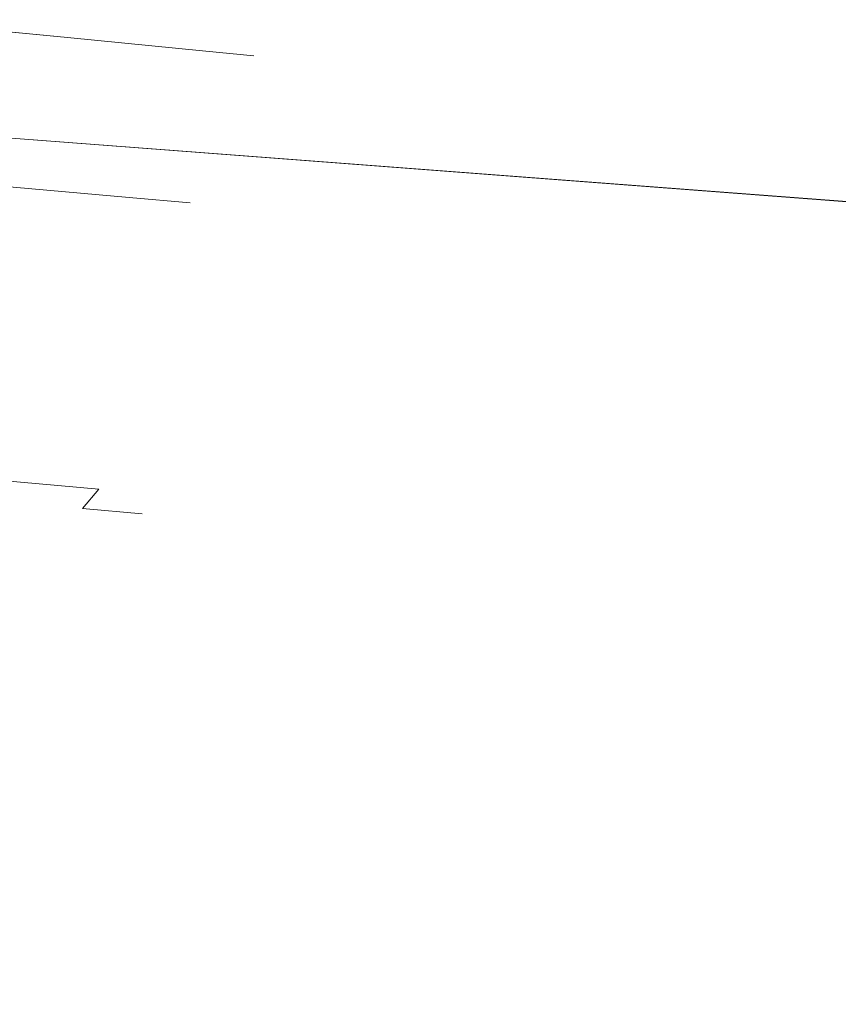
# Model space of a CAD drawing. Extents: x -1000 to 0, y -800 to 0.
# Drawn here: x -469 to -459, y -739 to -728 of the extents above; entities that cross this region are included whole.
import ezdxf

# ---------------------------------------------------------------- set-up
doc = ezdxf.new("R2010")
doc.units = 0
doc.header["$MEASUREMENT"] = 0
for name, color, linetype in [('BRODZIK', 7, 'Continuous'), ('CHROM', 8, 'Continuous'), ('SZKLO', 135, 'Continuous')]:
    doc.layers.add(name, color=color, linetype=linetype)

msp = doc.modelspace()

# ---------------------------------------------------------------- linework, layer by layer
at = {"layer": 'BRODZIK', "lineweight": 0, "invisible_edges": 15}
for points in [[(-455.59, -726.78, 269.726), (-473.244, -726.709, 269.726), (-472.068, -729.936, 270.22), (-453.558, -730.043, 270.22)], [(-472.068, -729.936, 270.22), (-470.492, -733.683, 270.604), (-450.892, -733.841, 270.604), (-453.558, -730.043, 270.22)], [(-470.492, -733.683, 270.604), (-468.801, -737.862, 270.89), (-448.052, -738.074, 270.89), (-450.892, -733.841, 270.604)], [(-484.648, -737.673, 270.89), (-483.884, -742.176, 271.096), (-467.284, -742.395, 271.096), (-468.801, -737.862, 270.89)], [(-468.801, -737.862, 270.89), (-467.284, -742.395, 271.096), (-445.492, -742.647, 271.096), (-448.052, -738.074, 270.89)]]:
    msp.add_3dface(points, dxfattribs=at)
at = {"layer": 'CHROM', "lineweight": 0}
for points, invisible_edges in [([(-466.599, -728.264, 1006.087), (-487.493, -726.209, 1006.087), (-477.046, -727.237, 998.46), (-466.599, -728.264, 1006.087)], 15), ([(-470.589, -727.872, 1018.428), (-487.493, -726.209, 1006.087), (-466.599, -728.264, 1006.087), (-470.589, -727.872, 1018.428)], 15), ([(-466.599, -728.264, 1131.812), (-487.493, -726.209, 1131.812), (-477.046, -727.237, 1124.185), (-466.599, -728.264, 1131.812)], 15), ([(-470.589, -727.872, 1144.153), (-487.493, -726.209, 1131.812), (-466.599, -728.264, 1131.812), (-470.589, -727.872, 1144.153)], 15), ([(-470.481, -726.776, 1018.428), (-470.589, -727.872, 1018.428), (-468.159, -728.111, 1015.986), (-468.051, -727.015, 1015.986)], 5), ([(-468.051, -727.015, 1003.01), (-468.159, -728.111, 1003.01), (-470.589, -727.872, 1000.568), (-470.481, -726.776, 1000.568)], 1), ([(-470.481, -726.776, 1144.153), (-470.589, -727.872, 1144.153), (-468.159, -728.111, 1141.711), (-468.051, -727.015, 1141.711)], 5), ([(-468.051, -727.015, 1128.735), (-468.159, -728.111, 1128.735), (-470.589, -727.872, 1126.293), (-470.481, -726.776, 1126.293)], 1), ([(-468.051, -727.015, 1015.986), (-468.159, -728.111, 1015.986), (-466.599, -728.264, 1012.909), (-466.491, -727.169, 1012.909)], 5), ([(-466.491, -727.169, 1006.087), (-466.599, -728.264, 1006.087), (-468.159, -728.111, 1003.01), (-468.051, -727.015, 1003.01)], 5), ([(-468.051, -727.015, 1141.711), (-468.159, -728.111, 1141.711), (-466.599, -728.264, 1138.634), (-466.491, -727.169, 1138.634)], 5), ([(-466.491, -727.169, 1131.812), (-466.599, -728.264, 1131.812), (-468.159, -728.111, 1128.735), (-468.051, -727.015, 1128.735)], 5), ([(-466.599, -728.264, 1006.087), (-477.046, -727.237, 998.46), (-470.589, -727.872, 1000.568), (-466.599, -728.264, 1006.087)], 15), ([(-466.599, -728.264, 1131.812), (-477.046, -727.237, 1124.185), (-470.589, -727.872, 1126.293), (-466.599, -728.264, 1131.812)], 15), ([(-466.491, -727.169, 1012.909), (-466.599, -728.264, 1012.909), (-466.061, -728.317, 1009.498), (-465.953, -727.222, 1009.498)], 5), ([(-465.953, -727.222, 1009.498), (-466.061, -728.317, 1009.498), (-466.599, -728.264, 1006.087), (-466.491, -727.169, 1006.087)], 5), ([(-466.491, -727.169, 1138.634), (-466.599, -728.264, 1138.634), (-466.061, -728.317, 1135.223), (-465.953, -727.222, 1135.223)], 5), ([(-465.953, -727.222, 1135.223), (-466.061, -728.317, 1135.223), (-466.599, -728.264, 1131.812), (-466.491, -727.169, 1131.812)], 5), ([(-466.599, -728.264, 1006.087), (-470.589, -727.872, 1000.568), (-468.159, -728.111, 1003.01), (-466.599, -728.264, 1006.087)], 15), ([(-470.589, -727.872, 1018.428), (-466.599, -728.264, 1012.909), (-468.159, -728.111, 1015.986), (-470.589, -727.872, 1018.428)], 15), ([(-470.589, -727.872, 1018.428), (-466.599, -728.264, 1006.087), (-466.599, -728.264, 1012.909), (-470.589, -727.872, 1018.428)], 15), ([(-466.599, -728.264, 1131.812), (-470.589, -727.872, 1126.293), (-468.159, -728.111, 1128.735), (-466.599, -728.264, 1131.812)], 15), ([(-470.589, -727.872, 1144.153), (-466.599, -728.264, 1138.634), (-468.159, -728.111, 1141.711), (-470.589, -727.872, 1144.153)], 15), ([(-470.589, -727.872, 1144.153), (-466.599, -728.264, 1131.812), (-466.599, -728.264, 1138.634), (-470.589, -727.872, 1144.153)], 15), ([(-466.599, -728.264, 1012.909), (-466.599, -728.264, 1006.087), (-466.061, -728.317, 1009.498), (-466.599, -728.264, 1012.909)], 15), ([(-466.599, -728.264, 1138.634), (-466.599, -728.264, 1131.812), (-466.061, -728.317, 1135.223), (-466.599, -728.264, 1138.634)], 15), ([(-470.711, -729.207, 1131.518), (-470.258, -729.236, 1134.741), (-468.303, -729.479, 1134.741), (-468.887, -729.434, 1131.227)], 15), ([(-468.887, -729.434, 1138.257), (-468.303, -729.479, 1134.741), (-470.258, -729.236, 1134.741), (-470.711, -729.207, 1137.963)], 15), ([(-470.258, -729.236, 1009.351), (-468.303, -729.479, 1009.351), (-468.887, -729.434, 1005.837), (-470.711, -729.207, 1006.13)], 15), ([(-470.711, -729.207, 1012.573), (-468.887, -729.434, 1012.867), (-468.303, -729.479, 1009.351), (-470.258, -729.236, 1009.351)], 15), ([(-470.639, -729.286, 1128.296), (-468.887, -729.434, 1131.227), (-467.89, -729.649, 1130.793), (-469.857, -729.479, 1127.501)], 15), ([(-469.857, -729.479, 1141.983), (-467.89, -729.649, 1138.691), (-468.887, -729.434, 1138.257), (-470.639, -729.286, 1141.186)], 15), ([(-468.887, -729.434, 1005.837), (-467.89, -729.649, 1005.403), (-469.857, -729.479, 1002.111), (-470.639, -729.286, 1002.906)], 15), ([(-470.639, -729.286, 1015.795), (-469.857, -729.479, 1016.593), (-467.89, -729.649, 1013.301), (-468.887, -729.434, 1012.867)], 15), ([(-468.887, -729.434, 1131.227), (-468.303, -729.479, 1134.741), (-467.233, -729.706, 1134.741), (-467.89, -729.649, 1130.793)], 15), ([(-467.89, -729.649, 1138.691), (-467.233, -729.706, 1134.741), (-468.303, -729.479, 1134.741), (-468.887, -729.434, 1138.257)], 15), ([(-468.303, -729.479, 1009.351), (-467.233, -729.706, 1009.351), (-467.89, -729.649, 1005.403), (-468.887, -729.434, 1005.837)], 15), ([(-468.887, -729.434, 1012.867), (-467.89, -729.649, 1013.301), (-467.233, -729.706, 1009.351), (-468.303, -729.479, 1009.351)], 15), ([(-469.857, -729.479, 1127.501), (-467.89, -729.649, 1130.793), (-467.462, -729.911, 1130.599), (-469.527, -729.73, 1127.15)], 15), ([(-469.527, -729.73, 1142.334), (-467.462, -729.911, 1138.882), (-467.89, -729.649, 1138.691), (-469.857, -729.479, 1141.983)], 15), ([(-467.462, -729.911, 1013.492), (-467.89, -729.649, 1013.301), (-469.857, -729.479, 1016.593), (-469.527, -729.73, 1016.943)], 15), ([(-469.527, -729.73, 1001.76), (-469.857, -729.479, 1002.111), (-467.89, -729.649, 1005.403), (-467.462, -729.911, 1005.212)], 15), ([(-467.89, -729.649, 1130.793), (-467.233, -729.706, 1134.741), (-466.775, -729.971, 1134.741), (-467.462, -729.911, 1130.599)], 15), ([(-467.462, -729.911, 1138.882), (-466.775, -729.971, 1134.741), (-467.233, -729.706, 1134.741), (-467.89, -729.649, 1138.691)], 15), ([(-466.775, -729.971, 1009.351), (-467.233, -729.706, 1009.351), (-467.89, -729.649, 1013.301), (-467.462, -729.911, 1013.492)], 15), ([(-467.462, -729.911, 1005.212), (-467.89, -729.649, 1005.403), (-467.233, -729.706, 1009.351), (-466.775, -729.971, 1009.351)], 15), ([(-469.527, -729.73, 1127.15), (-467.462, -729.911, 1130.599), (-467.357, -730.267, 1130.542), (-469.448, -730.086, 1127.043)], 6), ([(-469.448, -730.086, 1142.441), (-467.357, -730.267, 1138.942), (-467.462, -729.911, 1138.882), (-469.527, -729.73, 1142.334)], 3), ([(-467.357, -730.267, 1013.552), (-467.462, -729.911, 1013.492), (-469.527, -729.73, 1016.943), (-469.448, -730.086, 1017.051)], 9), ([(-469.448, -730.086, 1001.653), (-469.527, -729.73, 1001.76), (-467.462, -729.911, 1005.212), (-467.357, -730.267, 1005.152)], 12), ([(-467.462, -729.911, 1130.599), (-466.775, -729.971, 1134.741), (-466.66, -730.329, 1134.741), (-467.357, -730.267, 1130.542)], 14), ([(-467.357, -730.267, 1138.942), (-466.66, -730.329, 1134.741), (-466.775, -729.971, 1134.741), (-467.462, -729.911, 1138.882)], 11), ([(-466.66, -730.329, 1009.351), (-466.775, -729.971, 1009.351), (-467.462, -729.911, 1013.492), (-467.357, -730.267, 1013.552)], 13), ([(-467.357, -730.267, 1005.152), (-467.462, -729.911, 1005.212), (-466.775, -729.971, 1009.351), (-466.66, -730.329, 1009.351)], 13), ([(-467.357, -730.267, 1130.542), (-467.319, -730.768, 1130.506), (-469.429, -730.584, 1126.978), (-469.448, -730.086, 1127.043)], 11), ([(-469.448, -730.086, 1142.441), (-469.429, -730.584, 1142.505), (-467.319, -730.768, 1138.975), (-467.357, -730.267, 1138.942)], 14), ([(-469.429, -730.584, 1017.115), (-467.319, -730.768, 1013.587), (-467.357, -730.267, 1013.552), (-469.448, -730.086, 1017.051)], 7), ([(-469.448, -730.086, 1001.653), (-467.357, -730.267, 1005.152), (-467.319, -730.768, 1005.116), (-469.429, -730.584, 1001.588)], 7), ([(-466.66, -730.329, 1134.741), (-466.615, -730.83, 1134.741), (-467.319, -730.768, 1130.506), (-467.357, -730.267, 1130.542)], 15), ([(-467.357, -730.267, 1138.942), (-467.319, -730.768, 1138.975), (-466.615, -730.83, 1134.741), (-466.66, -730.329, 1134.741)], 15), ([(-467.319, -730.768, 1013.587), (-466.615, -730.83, 1009.351), (-466.66, -730.329, 1009.351), (-467.357, -730.267, 1013.552)], 15), ([(-467.357, -730.267, 1005.152), (-466.66, -730.329, 1009.351), (-466.615, -730.83, 1009.351), (-467.319, -730.768, 1005.116)], 15), ([(-467.319, -730.768, 1130.506), (-467.338, -731.346, 1130.494), (-469.453, -731.16, 1126.952), (-469.429, -730.584, 1126.978)], 11), ([(-469.429, -730.584, 1142.505), (-469.453, -731.16, 1142.529), (-467.338, -731.346, 1138.99), (-467.319, -730.768, 1138.975)], 14), ([(-469.453, -731.16, 1017.139), (-467.338, -731.346, 1013.599), (-467.319, -730.768, 1013.587), (-469.429, -730.584, 1017.115)], 7), ([(-469.429, -730.584, 1001.588), (-467.319, -730.768, 1005.116), (-467.338, -731.346, 1005.104), (-469.453, -731.16, 1001.562)], 7), ([(-466.615, -730.83, 1134.741), (-466.632, -731.408, 1134.741), (-467.338, -731.346, 1130.494), (-467.319, -730.768, 1130.506)], 15), ([(-467.319, -730.768, 1138.975), (-467.338, -731.346, 1138.99), (-466.632, -731.408, 1134.741), (-466.615, -730.83, 1134.741)], 15), ([(-467.338, -731.346, 1013.599), (-466.632, -731.408, 1009.351), (-466.615, -730.83, 1009.351), (-467.319, -730.768, 1013.587)], 15), ([(-467.319, -730.768, 1005.116), (-466.615, -730.83, 1009.351), (-466.632, -731.408, 1009.351), (-467.338, -731.346, 1005.104)], 15), ([(-467.405, -731.935, 1138.982), (-467.338, -731.346, 1138.99), (-469.453, -731.16, 1142.529), (-469.518, -731.752, 1142.517)], 11), ([(-469.518, -731.752, 1126.964), (-469.453, -731.16, 1126.952), (-467.338, -731.346, 1130.494), (-467.405, -731.935, 1130.499)], 14), ([(-469.518, -731.752, 1017.127), (-467.405, -731.935, 1013.592), (-467.338, -731.346, 1013.599), (-469.453, -731.16, 1017.139)], 7), ([(-469.453, -731.16, 1001.562), (-467.338, -731.346, 1005.104), (-467.405, -731.935, 1005.109), (-469.518, -731.752, 1001.576)], 7), ([(-466.701, -731.997, 1134.741), (-466.632, -731.408, 1134.741), (-467.338, -731.346, 1138.99), (-467.405, -731.935, 1138.982)], 15), ([(-467.405, -731.935, 1130.499), (-467.338, -731.346, 1130.494), (-466.632, -731.408, 1134.741), (-466.701, -731.997, 1134.741)], 15), ([(-467.405, -731.935, 1013.592), (-466.701, -731.997, 1009.351), (-466.632, -731.408, 1009.351), (-467.338, -731.346, 1013.599)], 15), ([(-467.338, -731.346, 1005.104), (-466.632, -731.408, 1009.351), (-466.701, -731.997, 1009.351), (-467.405, -731.935, 1005.109)], 15), ([(-467.51, -732.473, 1138.958), (-467.405, -731.935, 1138.982), (-469.518, -731.752, 1142.517), (-469.611, -732.289, 1142.472)], 11), ([(-469.611, -732.289, 1127.009), (-469.518, -731.752, 1126.964), (-467.405, -731.935, 1130.499), (-467.51, -732.473, 1130.525)], 14), ([(-469.611, -732.289, 1017.082), (-467.51, -732.473, 1013.568), (-467.405, -731.935, 1013.592), (-469.518, -731.752, 1017.127)], 7), ([(-469.518, -731.752, 1001.576), (-467.405, -731.935, 1005.109), (-467.51, -732.473, 1005.135), (-469.611, -732.289, 1001.622)], 7), ([(-466.811, -732.532, 1134.741), (-466.701, -731.997, 1134.741), (-467.405, -731.935, 1138.982), (-467.51, -732.473, 1138.958)], 15), ([(-467.51, -732.473, 1130.525), (-467.405, -731.935, 1130.499), (-466.701, -731.997, 1134.741), (-466.811, -732.532, 1134.741)], 15), ([(-467.51, -732.473, 1013.568), (-466.811, -732.532, 1009.351), (-466.701, -731.997, 1009.351), (-467.405, -731.935, 1013.592)], 15), ([(-467.405, -731.935, 1005.109), (-466.701, -731.997, 1009.351), (-466.811, -732.532, 1009.351), (-467.51, -732.473, 1005.135)], 15), ([(-469.611, -732.289, 1127.009), (-467.51, -732.473, 1130.525), (-467.644, -732.888, 1130.566), (-469.723, -732.704, 1127.086)], 7), ([(-469.723, -732.704, 1142.396), (-467.644, -732.888, 1138.918), (-467.51, -732.473, 1138.958), (-469.611, -732.289, 1142.472)], 7), ([(-467.51, -732.473, 1005.135), (-467.644, -732.888, 1005.176), (-469.723, -732.704, 1001.695), (-469.611, -732.289, 1001.622)], 11), ([(-469.611, -732.289, 1017.082), (-469.723, -732.704, 1017.006), (-467.644, -732.888, 1013.528), (-467.51, -732.473, 1013.568)], 14), ([(-467.51, -732.473, 1130.525), (-466.811, -732.532, 1134.741), (-466.949, -732.947, 1134.741), (-467.644, -732.888, 1130.566)], 15), ([(-467.644, -732.888, 1138.918), (-466.949, -732.947, 1134.741), (-466.811, -732.532, 1134.741), (-467.51, -732.473, 1138.958)], 15), ([(-466.811, -732.532, 1009.351), (-466.949, -732.947, 1009.351), (-467.644, -732.888, 1005.176), (-467.51, -732.473, 1005.135)], 15), ([(-467.51, -732.473, 1013.568), (-467.644, -732.888, 1013.528), (-466.949, -732.947, 1009.351), (-466.811, -732.532, 1009.351)], 15), ([(-469.723, -732.704, 1127.086), (-467.644, -732.888, 1130.566), (-467.804, -733.196, 1130.623), (-469.854, -733.017, 1127.193)], 7), ([(-469.854, -733.017, 1142.291), (-467.804, -733.196, 1138.858), (-467.644, -732.888, 1138.918), (-469.723, -732.704, 1142.396)], 6), ([(-467.644, -732.888, 1005.176), (-467.804, -733.196, 1005.233), (-469.854, -733.017, 1001.803), (-469.723, -732.704, 1001.695)], 11), ([(-469.723, -732.704, 1017.006), (-469.854, -733.017, 1016.9), (-467.804, -733.196, 1013.47), (-467.644, -732.888, 1013.528)], 14), ([(-467.644, -732.888, 1130.566), (-466.949, -732.947, 1134.741), (-467.119, -733.255, 1134.741), (-467.804, -733.196, 1130.623)], 15), ([(-467.804, -733.196, 1138.858), (-467.119, -733.255, 1134.741), (-466.949, -732.947, 1134.741), (-467.644, -732.888, 1138.918)], 15), ([(-466.949, -732.947, 1009.351), (-467.119, -733.255, 1009.351), (-467.804, -733.196, 1005.233), (-467.644, -732.888, 1005.176)], 15), ([(-467.644, -732.888, 1013.528), (-467.804, -733.196, 1013.47), (-467.119, -733.255, 1009.351), (-466.949, -732.947, 1009.351)], 15), ([(-469.854, -733.017, 1127.193), (-467.804, -733.196, 1130.623), (-467.99, -733.413, 1130.697), (-470.005, -733.236, 1127.329)], 12), ([(-470.005, -733.236, 1142.155), (-467.99, -733.413, 1138.786), (-467.804, -733.196, 1138.858), (-469.854, -733.017, 1142.291)], 13), ([(-467.99, -733.413, 1013.396), (-467.804, -733.196, 1013.47), (-469.854, -733.017, 1016.9), (-470.005, -733.236, 1016.765)], 12), ([(-470.005, -733.236, 1001.939), (-469.854, -733.017, 1001.803), (-467.804, -733.196, 1005.233), (-467.99, -733.413, 1005.307)], 9), ([(-470.005, -733.236, 1127.329), (-467.99, -733.413, 1130.697), (-468.198, -733.551, 1130.786), (-470.172, -733.379, 1127.494)], 15), ([(-470.172, -733.379, 1141.987), (-468.198, -733.551, 1138.696), (-467.99, -733.413, 1138.786), (-470.005, -733.236, 1142.155)], 15), ([(-468.198, -733.551, 1013.306), (-467.99, -733.413, 1013.396), (-470.005, -733.236, 1016.765), (-470.172, -733.379, 1016.597)], 15), ([(-470.172, -733.379, 1002.106), (-470.005, -733.236, 1001.939), (-467.99, -733.413, 1005.307), (-468.198, -733.551, 1005.395)], 15), ([(-467.804, -733.196, 1130.623), (-467.119, -733.255, 1134.741), (-467.317, -733.473, 1134.741), (-467.99, -733.413, 1130.697)], 15), ([(-467.99, -733.413, 1138.786), (-467.317, -733.473, 1134.741), (-467.119, -733.255, 1134.741), (-467.804, -733.196, 1138.858)], 15), ([(-467.317, -733.473, 1009.351), (-467.119, -733.255, 1009.351), (-467.804, -733.196, 1013.47), (-467.99, -733.413, 1013.396)], 15), ([(-467.99, -733.413, 1005.307), (-467.804, -733.196, 1005.233), (-467.119, -733.255, 1009.351), (-467.317, -733.473, 1009.351)], 15), ([(-468.429, -733.625, 1130.891), (-468.639, -733.654, 1131.103), (-470.384, -733.501, 1128.083), (-470.355, -733.458, 1127.692)], 15), ([(-470.355, -733.458, 1141.792), (-470.384, -733.501, 1141.398), (-468.639, -733.654, 1138.381), (-468.429, -733.625, 1138.593)], 15), ([(-470.384, -733.501, 1016.01), (-468.639, -733.654, 1012.991), (-468.429, -733.625, 1013.203), (-470.355, -733.458, 1016.402)], 15), ([(-470.355, -733.458, 1002.302), (-468.429, -733.625, 1005.5), (-468.639, -733.654, 1005.713), (-470.384, -733.501, 1002.693)], 15), ([(-468.198, -733.551, 1130.786), (-468.429, -733.625, 1130.891), (-470.355, -733.458, 1127.692), (-470.172, -733.379, 1127.494)], 15), ([(-470.172, -733.379, 1141.987), (-470.355, -733.458, 1141.792), (-468.429, -733.625, 1138.593), (-468.198, -733.551, 1138.696)], 15), ([(-470.355, -733.458, 1016.402), (-468.429, -733.625, 1013.203), (-468.198, -733.551, 1013.306), (-470.172, -733.379, 1016.597)], 15), ([(-470.172, -733.379, 1002.106), (-468.198, -733.551, 1005.395), (-468.429, -733.625, 1005.5), (-470.355, -733.458, 1002.302)], 15), ([(-467.99, -733.413, 1130.697), (-467.317, -733.473, 1134.741), (-467.541, -733.609, 1134.741), (-468.198, -733.551, 1130.786)], 14), ([(-468.198, -733.551, 1138.696), (-467.541, -733.609, 1134.741), (-467.317, -733.473, 1134.741), (-467.99, -733.413, 1138.786)], 11), ([(-467.541, -733.609, 1009.351), (-467.317, -733.473, 1009.351), (-467.99, -733.413, 1013.396), (-468.198, -733.551, 1013.306)], 13), ([(-468.198, -733.551, 1005.395), (-467.99, -733.413, 1005.307), (-467.317, -733.473, 1009.351), (-467.541, -733.609, 1009.351)], 13), ([(-468.785, -733.656, 1137.966), (-468.639, -733.654, 1138.381), (-470.384, -733.501, 1141.398), (-470.078, -733.544, 1140.641)], 15), ([(-470.078, -733.544, 1128.84), (-470.384, -733.501, 1128.083), (-468.639, -733.654, 1131.103), (-468.785, -733.656, 1131.516)], 15), ([(-470.078, -733.544, 1015.254), (-468.785, -733.656, 1012.575), (-468.639, -733.654, 1012.991), (-470.384, -733.501, 1016.01)], 15), ([(-470.384, -733.501, 1002.693), (-468.639, -733.654, 1005.713), (-468.785, -733.656, 1006.126), (-470.078, -733.544, 1003.45)], 15), ([(-467.541, -733.609, 1134.741), (-467.787, -733.683, 1134.741), (-468.429, -733.625, 1130.891), (-468.198, -733.551, 1130.786)], 15), ([(-468.198, -733.551, 1138.696), (-468.429, -733.625, 1138.593), (-467.787, -733.683, 1134.741), (-467.541, -733.609, 1134.741)], 15), ([(-468.429, -733.625, 1013.203), (-467.787, -733.683, 1009.351), (-467.541, -733.609, 1009.351), (-468.198, -733.551, 1013.306)], 15), ([(-468.198, -733.551, 1005.395), (-467.541, -733.609, 1009.351), (-467.787, -733.683, 1009.351), (-468.429, -733.625, 1005.5)], 15), ([(-468.754, -733.661, 1134.741), (-468.331, -733.697, 1134.741), (-468.785, -733.656, 1137.966), (-469.105, -733.63, 1137.691)], 15), ([(-469.105, -733.63, 1131.793), (-468.785, -733.656, 1131.516), (-468.331, -733.697, 1134.741), (-468.754, -733.661, 1134.741)], 15), ([(-469.105, -733.63, 1012.301), (-468.754, -733.661, 1009.351), (-468.331, -733.697, 1009.351), (-468.785, -733.656, 1012.575)], 15), ([(-468.785, -733.656, 1006.126), (-468.331, -733.697, 1009.351), (-468.754, -733.661, 1009.351), (-469.105, -733.63, 1006.403)], 15), ([(-468.331, -733.697, 1134.741), (-468.054, -733.707, 1134.741), (-468.639, -733.654, 1138.381), (-468.785, -733.656, 1137.966)], 15), ([(-468.785, -733.656, 1131.516), (-468.639, -733.654, 1131.103), (-468.054, -733.707, 1134.741), (-468.331, -733.697, 1134.741)], 15), ([(-468.785, -733.656, 1012.575), (-468.331, -733.697, 1009.351), (-468.054, -733.707, 1009.351), (-468.639, -733.654, 1012.991)], 15), ([(-468.639, -733.654, 1005.713), (-468.054, -733.707, 1009.351), (-468.331, -733.697, 1009.351), (-468.785, -733.656, 1006.126)], 15), ([(-467.787, -733.683, 1134.741), (-468.054, -733.707, 1134.741), (-468.639, -733.654, 1131.103), (-468.429, -733.625, 1130.891)], 15), ([(-468.429, -733.625, 1138.593), (-468.639, -733.654, 1138.381), (-468.054, -733.707, 1134.741), (-467.787, -733.683, 1134.741)], 15), ([(-468.639, -733.654, 1012.991), (-468.054, -733.707, 1009.351), (-467.787, -733.683, 1009.351), (-468.429, -733.625, 1013.203)], 15), ([(-468.429, -733.625, 1005.5), (-467.787, -733.683, 1009.351), (-468.054, -733.707, 1009.351), (-468.639, -733.654, 1005.713)], 15)]:
    msp.add_3dface(points, dxfattribs=dict(at, invisible_edges=invisible_edges))
at = {"layer": 'SZKLO', "lineweight": 0}
for points, invisible_edges in [([(-458.676, -727.827, 293.156), (-458.693, -728.192, 293.156), (-473.811, -727.044, 293.156), (-473.784, -726.682, 293.156)], 15), ([(-458.693, -728.192, 1971.871), (-458.676, -727.827, 1971.871), (-473.784, -726.682, 1971.871), (-473.811, -727.044, 1971.871)], 15), ([(-458.72, -728.795, 293.156), (-473.857, -727.647, 293.156), (-473.811, -727.044, 293.156), (-458.693, -728.192, 293.156)], 15), ([(-473.857, -727.647, 1971.871), (-458.72, -728.795, 1971.871), (-458.693, -728.192, 1971.871), (-473.811, -727.044, 1971.871)], 15), ([(-473.857, -727.647, 293.156), (-458.72, -728.795, 293.156), (-458.744, -729.4, 293.156), (-473.904, -728.25, 293.156)], 15), ([(-458.72, -728.795, 1971.871), (-473.857, -727.647, 1971.871), (-473.904, -728.25, 1971.871), (-458.744, -729.4, 1971.871)], 15), ([(-458.744, -729.4, 293.156), (-458.762, -729.762, 293.156), (-473.931, -728.612, 293.156), (-473.904, -728.25, 293.156)], 15), ([(-458.762, -729.763, 1971.871), (-458.744, -729.4, 1971.871), (-473.904, -728.25, 1971.871), (-473.931, -728.612, 1971.871)], 15), ([(-458.762, -729.762, 293.156), (-458.771, -730.005, 293.156), (-473.948, -728.853, 293.156), (-473.931, -728.612, 293.156)], 13), ([(-458.771, -730.006, 1971.871), (-458.762, -729.763, 1971.871), (-473.931, -728.612, 1971.871), (-473.948, -728.853, 1971.871)], 15), ([(-458.771, -730.006, 1761.734), (-473.948, -728.853, 1761.734), (-473.948, -728.853, 1132.514), (-458.771, -730.006, 1132.514)], 15), ([(-458.771, -730.006, 1132.514), (-473.948, -728.853, 1132.514), (-473.948, -728.853, 503.293), (-458.771, -730.005, 503.293)], 15), ([(-458.771, -730.006, 1971.871), (-473.948, -728.853, 1971.871), (-473.948, -728.853, 1971.633), (-458.771, -730.006, 1971.633)], 14), ([(-458.771, -730.006, 1971.633), (-473.948, -728.853, 1971.633), (-473.948, -728.853, 1761.734), (-458.771, -730.006, 1761.734)], 15), ([(-458.771, -730.005, 503.293), (-473.948, -728.853, 503.293), (-473.948, -728.853, 293.395), (-458.771, -730.005, 293.395)], 15), ([(-458.771, -730.005, 293.395), (-473.948, -728.853, 293.395), (-473.948, -728.853, 293.156), (-458.771, -730.005, 293.156)], 15)]:
    msp.add_3dface(points, dxfattribs=dict(at, invisible_edges=invisible_edges))

doc.saveas('drawing.dxf')
